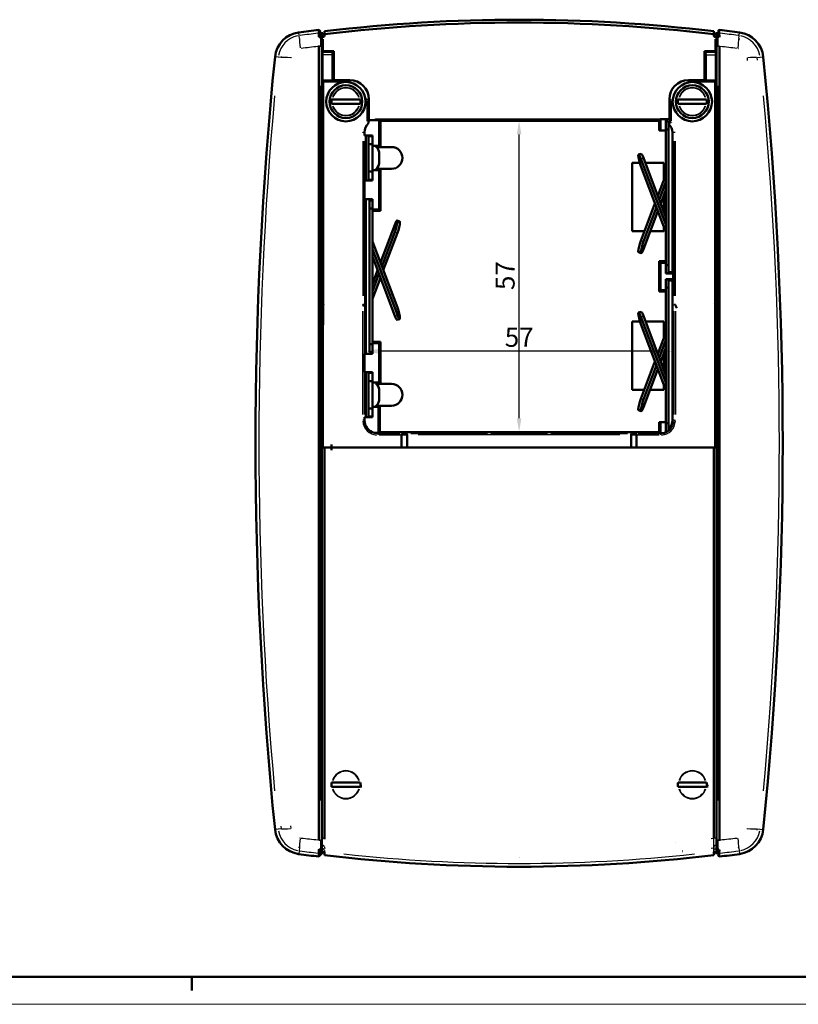
# Model space of a CAD drawing. Units: millimetres. Extents: x 0 to 594, y 0 to 420.
# Drawn here: x 143 to 285, y 0 to 180 of the extents above; entities that cross this region are included whole.
import ezdxf

# ---------------------------------------------------------------- set-up
doc = ezdxf.new("R2010")
doc.units = ezdxf.units.MM
doc.layers.get('0').update_dxf_attribs({"lineweight": 25})
for name, color, linetype, lineweight in [('Geometria schizzo(ISO)', 7, 'Continuous', 50), ('Quote(ISO)', 7, 'Continuous', 25), ('Spigoli tangenti visibili(ISO)', 251, 'Continuous', 30), ('Spigoli visibili(ISO)', 7, 'Continuous', 50)]:
    doc.layers.add(name, color=color, linetype=linetype, lineweight=lineweight)
doc.styles.add('DEFAULT-ISO~0', font='ARIAL.TTF')
doc.dimstyles.new('DEFAULT-ISO-Metodo 1b', dxfattribs={"dimtxt": 3.5, "dimasz": 2.5, "dimexe": 3.175, "dimexo": 0, "dimgap": 0.762, "dimtad": 1, "dimtoh": 1, "dimrnd": 1e-08, "dimtxsty": 'DEFAULT-ISO~0', "dimcen": 0.09, "dimdle": 10, "dimclrd": 2, "dimclre": 2, "dimclrt": 6, "dimazin": 2, "dimtfac": 0.714286, "dimtmove": 0, "dimatfit": 3, "dimfxl": 0, "dimtolj": 1, "dimlwd": 25, "dimlwe": 25, "dimarcsym": 0})

# ---------------------------------------------------------------- blocks, each defined once
blk = doc.blocks.new('Bordi A2')
at = {"layer": 'Geometria schizzo(ISO)'}
for p, q in [((589, 5), (5, 5)), ((174, 5), (174, 2.5))]:
    blk.add_line(p, q, dxfattribs=at)
at = {"layer": 'Geometria schizzo(ISO)', "color": 4, "lineweight": 18}
blk.add_line((594, 0), (0, 0), dxfattribs=at)
blk = doc.blocks.new('*D39')
at = {"layer": 'Defpoints', "color": 0, "linetype": 'Continuous'}
for p in [(233.91, 161.69), (233.91, 161.69), (233.91, 104.73)]:
    blk.add_point(p, dxfattribs=at)
at = {"layer": 'Quote(ISO)', "color": 2, "linetype": 'Continuous', "lineweight": 25}
blk.add_line((233.91, 107.23), (233.91, 159.19), dxfattribs=at)
at = {"layer": 'Quote(ISO)', "color": 2, "linetype": 'Continuous'}
for points in [[(233.49, 159.19), (234.33, 159.19), (233.91, 161.69)], [(233.49, 107.23), (234.33, 107.23), (233.91, 104.73)]]:
    blk.add_solid(points, dxfattribs=at)
at = {"layer": 'Quote(ISO)', "color": 6, "linetype": 'Continuous', "lineweight": 25, "insert": (229.59, 130.7), "char_height": 3.5, "attachment_point": 1, "rotation": 90, "style": 'DEFAULT-ISO~0'}
blk.add_mtext('\\A1;57', dxfattribs=at)
blk = doc.blocks.new('*D42')
at = {"layer": 'Defpoints', "color": 0, "linetype": 'Continuous'}
for p in [(205.62, 147.36), (261.96, 133.98), (205.62, 119.49)]:
    blk.add_point(p, dxfattribs=at)
at = {"layer": 'Quote(ISO)', "color": 2, "linetype": 'Continuous', "lineweight": 25}
for p, q in [((205.62, 147.36), (205.62, 116.32)), ((261.96, 133.98), (261.96, 116.32)), ((259.46, 119.49), (208.12, 119.49))]:
    blk.add_line(p, q, dxfattribs=at)
at = {"layer": 'Quote(ISO)', "color": 2, "linetype": 'Continuous'}
for points in [[(208.12, 119.91), (208.12, 119.08), (205.62, 119.49)], [(259.46, 119.91), (259.46, 119.08), (261.96, 119.49)]]:
    blk.add_solid(points, dxfattribs=at)
at = {"layer": 'Quote(ISO)', "color": 6, "linetype": 'Continuous', "lineweight": 25, "insert": (231.28, 123.82), "char_height": 3.5, "attachment_point": 1, "style": 'DEFAULT-ISO~0'}
blk.add_mtext('\\A1;57', dxfattribs=at)

msp = doc.modelspace()

# ---------------------------------------------------------------- linework, layer by layer
at = {"layer": 'Spigoli tangenti visibili(ISO)'}
for p, q in [((193.6393, 177.2814), (193.5662, 177.8225)), ((193.7144, 176.7253), (193.6452, 177.2375)), ((197.2854, 177.0538), (197.5387, 176.7671)), ((197.2874, 177.703), (197.5388, 177.4046)), ((197.5527, 177.996), (197.5527, 177.388)), ((197.5527, 177.388), (197.5527, 176.7511)), ((197.5527, 176.7511), (197.5527, 175.3177)), ((198.2635, 177.2968), (198.2635, 177.7727)), ((269.5644, 177.2969), (269.5644, 177.7727)), ((270.2747, 177.996), (270.2747, 177.388)), ((270.2747, 177.388), (270.2747, 176.7511)), ((270.2747, 176.7511), (270.2747, 175.3177)), ((270.54, 177.703), (270.2886, 177.4046)), ((270.542, 177.0538), (270.2887, 176.7671)), ((274.113, 176.7253), (274.1822, 177.2375)), ((274.1881, 177.2814), (274.2612, 177.8225)), ((197.2624, 175.3395), (197.5375, 175.3189)), ((197.7895, 175.1224), (197.8845, 175.1224)), ((197.7904, 175.9361), (197.8931, 175.9361)), ((197.7925, 176.5313), (197.9412, 176.5313)), ((197.7925, 176.0214), (197.8977, 176.0214)), ((270.0354, 176.5313), (269.8867, 176.5313)), ((269.9302, 176.0214), (270.0354, 176.0214)), ((269.9348, 175.9361), (270.0376, 175.9361)), ((269.9434, 175.1224), (270.0384, 175.1224)), ((270.565, 175.3395), (270.2899, 175.3189)), ((189.8085, 173.3198), (189.2653, 173.3747)), ((190.3675, 173.2634), (189.8526, 173.3154)), ((199.6715, 173.7193), (198.0075, 173.7193)), ((199.7098, 174.2174), (198.0171, 174.2174)), ((268.1181, 174.2174), (269.8108, 174.2174)), ((268.1564, 173.7193), (269.8204, 173.7193)), ((277.4599, 173.2634), (277.9749, 173.3154)), ((278.0189, 173.3198), (278.5621, 173.3747)), ((200.0034, 171.9075), (199.9048, 171.9075)), ((267.9231, 171.9075), (267.8245, 171.9075)), ((197.5527, 37.293), (197.5527, 168.0619)), ((198.0024, 168.7957), (197.8975, 168.7957)), ((198.0517, 169.0312), (198.0517, 169.0311)), ((202.8202, 169.0296), (202.9102, 169.1196)), ((264.9178, 169.1196), (265.0077, 169.0296)), ((269.7762, 169.0312), (269.7762, 169.0311)), ((269.9304, 168.7957), (269.847, 168.7957)), ((270.2747, 37.293), (270.2747, 168.0619)), ((206.4085, 165.6203), (206.3108, 165.5226)), ((261.5171, 165.5226), (261.4194, 165.6203)), ((208.0516, 161.907), (208.0516, 161.8102)), ((205.5777, 159.5136), (205.6154, 159.5136)), ((262.245, 159.5136), (261.9796, 159.5136)), ((256.2285, 154.7431), (256.6552, 154.8697)), ((260.754, 141.3716), (260.754, 142.6117)), ((211.1724, 141.2796), (211.5992, 141.153)), ((207.0736, 139.5049), (207.0736, 138.2648)), ((256.6552, 139.5968), (256.2285, 139.7234)), ((205.295, 127.8961), (205.295, 128.0782)), ((205.556, 128.0734), (205.5559, 127.9036)), ((262.2795, 127.8893), (262.2794, 128.0726)), ((262.5404, 128.0775), (262.5405, 127.8817)), ((205.306, 107.9583), (205.306, 126.8475)), ((205.5559, 126.8449), (205.5559, 107.9582)), ((211.5991, 126.1333), (211.1724, 126.0067)), ((262.2795, 107.9574), (262.2795, 126.8306)), ((262.5294, 126.8332), (262.5294, 107.9576)), ((256.2285, 125.8295), (256.6552, 125.9561)), ((260.754, 112.4579), (260.754, 113.698)), ((256.6552, 110.6832), (256.2285, 110.8098)), ((205.5548, 106.9089), (205.3254, 106.9089)), ((205.559, 106.9089), (205.6144, 106.9089)), ((262.2638, 106.9089), (261.9806, 106.9089)), ((262.2806, 106.9089), (262.51, 106.9089)), ((208.0516, 104.4205), (208.0516, 104.5525)), ((208.0516, 104.4121), (208.0516, 104.1826)), ((208.2646, 104.4132), (212.0975, 104.4132)), ((212.1958, 104.1632), (208.2698, 104.1632)), ((212.3604, 104.4141), (213.2604, 104.4298)), ((213.364, 104.1785), (212.464, 104.1628)), ((214.0906, 104.4307), (228.1338, 104.4307)), ((252.364, 104.1807), (215.464, 104.1807)), ((239.6941, 104.4307), (253.7373, 104.4307)), ((255.364, 104.1628), (254.464, 104.1785)), ((254.5675, 104.4298), (255.4675, 104.4141)), ((259.5653, 104.1632), (255.6324, 104.1632)), ((255.7308, 104.4132), (259.5705, 104.4132)), ((259.7838, 104.4163), (259.7838, 104.4716)), ((259.7838, 104.4121), (259.7838, 104.1826)), ((198.2635, 98.3328), (198.2635, 33.9593)), ((269.5644, 33.9593), (269.5644, 98.3328)), ((198.2758, 33.4475), (198.276, 33.4475)), ((269.5519, 33.4475), (269.5521, 33.4475)), ((189.8085, 32.0351), (189.2653, 31.9802)), ((190.3675, 32.0916), (189.8526, 32.0395)), ((277.4599, 32.0916), (277.9749, 32.0395)), ((278.0189, 32.0351), (278.5621, 31.9802)), ((197.258, 29.4745), (197.258, 29.4745)), ((197.2624, 30.0155), (197.5375, 30.036)), ((197.5527, 30.0372), (197.5527, 28.6038)), ((197.7842, 29.4189), (197.7837, 29.419)), ((198.2642, 30.3867), (198.2751, 30.3736)), ((269.5638, 30.3867), (269.5528, 30.3736)), ((269.5644, 28.804), (269.5644, 30.3875)), ((270.2747, 30.0372), (270.2747, 28.6038)), ((270.565, 30.0155), (270.2899, 30.036)), ((193.6393, 28.0736), (193.5662, 27.5324)), ((193.7144, 28.6297), (193.6452, 28.1174)), ((197.2854, 28.3011), (197.5387, 28.5879)), ((197.2874, 27.6519), (197.5388, 27.9504)), ((197.5527, 28.6038), (197.5527, 27.9669)), ((197.5527, 27.9669), (197.5527, 27.3589)), ((198.2635, 27.5861), (198.2635, 28.1319)), ((198.2642, 28.7921), (198.2761, 28.5769)), ((198.2642, 28.1496), (198.2762, 27.9225)), ((269.5637, 28.7921), (269.5518, 28.5769)), ((269.5637, 28.1496), (269.5518, 27.9225)), ((269.5644, 28.1622), (269.5644, 28.804)), ((269.5644, 27.5861), (269.5644, 28.1319)), ((270.2747, 28.6038), (270.2747, 27.9669)), ((270.2747, 27.9669), (270.2747, 27.3589)), ((270.54, 27.6519), (270.2886, 27.9504)), ((270.542, 28.3011), (270.2887, 28.5879)), ((274.113, 28.6297), (274.1822, 28.1174)), ((274.1881, 28.0736), (274.2612, 27.5324))]:
    msp.add_line(p, q, dxfattribs=at)
at = {"layer": 'Spigoli tangenti visibili(ISO)', "flags": 128}
for points in [[(193.7202, 176.6823), (193.868, 176.6994)], [(270.5561, 177.0732), (270.7041, 177.0577)], [(274.1072, 176.6823), (274.319, 176.6497)], [(273.973, 174.9031), (274.0799, 174.8874)], [(190.4107, 173.259), (190.4361, 173.4717)], [(192.1946, 173.1882), (192.2067, 173.2956)], [(275.6328, 173.1882), (275.6739, 172.6898)], [(277.4167, 173.259), (277.4569, 172.7603)], [(202.8152, 169.0246), (203.0451, 169.0168)], [(265.0246, 168.7891), (264.8111, 168.7818)], [(206.0447, 165.5308), (206.0381, 165.7444)], [(261.5225, 165.5172), (261.5298, 165.7471)], [(206.2997, 161.2617), (206.2431, 161.2032)], [(261.7889, 161.3831), (261.8463, 161.3195)], [(205.3147, 159.526), (205.3161, 159.6111)], [(262.2598, 159.5136), (262.2583, 159.5953)], [(198.2393, 128.0884), (198.2272, 128.1013)], [(190.4107, 32.0959), (190.3705, 32.5947)], [(192.1946, 32.1667), (192.1535, 32.6651)], [(275.6328, 32.1667), (275.6207, 32.0593)], [(277.4167, 32.0959), (277.3913, 31.8832)], [(193.8544, 30.4518), (193.7475, 30.4675)], [(198.2635, 28.804), (198.2638, 28.8337)], [(269.5521, 30.3412), (269.0524, 30.2893)], [(193.7202, 28.6726), (193.5084, 28.7052)], [(197.2713, 28.2817), (197.1233, 28.2972)], [(198.2635, 28.1622), (198.2636, 28.1745)], [(269.5512, 28.5671), (269.0515, 28.5166)], [(274.1072, 28.6726), (273.9594, 28.6555)]]:
    msp.add_lwpolyline(points, dxfattribs=at)
at = {"layer": 'Spigoli tangenti visibili(ISO)'}
for centre, radius, start, end in [((194.2346, 172.8728), 4.4183, 101.518318, 170.405112), ((233.9135, -120.935), 300.8933, 97.029162, 97.656426), ((233.914, -120.935), 300.8933, 82.343574, 82.970838), ((273.5928, 172.8728), 4.4183, 9.594888, 78.481682), ((233.9082, -120.8876), 299.605, 96.925121, 96.925208), ((233.914, -119.8225), 295.8555, 96.581828, 96.604781), ((233.914, -119.8225), 295.8555, 83.395219, 83.418172), ((202.214, 165.1775), 2.583, 17.017713, 162.982287), ((202.214, 165.1775), 2.4834, 17.342117, 162.657883), ((265.614, 165.1775), 2.583, 17.017713, 162.982287), ((265.614, 165.1775), 2.4834, 17.342117, 162.657883), ((889.1735, 102.6775), 702.8933, 174.8089403, 185.1910597), ((-421.346, 102.6775), 702.8933, 354.8089403, 5.1910597), ((202.214, 165.1775), 2.583, 197.017713, 342.982287), ((202.214, 165.1775), 2.4834, 197.342117, 342.657883), ((265.614, 165.1775), 2.583, 197.017713, 342.982287), ((265.614, 165.1775), 2.4834, 197.342117, 342.657883), ((208.0516, 106.9089), 2.7457, 184.500005, 265.500005), ((208.0516, 106.9089), 2.4957, 184.500005, 265.500005), ((259.7838, 106.9089), 2.4957, 274.500005, 355.500005), ((259.7838, 106.9089), 2.7457, 274.500005, 355.500005), ((202.214, 40.1775), 4.75, 145.989195, 146.005139), ((202.214, 40.1775), 2.583, 17.017713, 162.982287), ((202.214, 40.1775), 2.4834, 17.342117, 162.657883), ((265.614, 40.1775), 2.583, 17.017713, 162.982287), ((265.614, 40.1775), 2.4834, 17.342117, 162.657883), ((265.614, 40.1775), 4.75, 33.994885, 34.011252), ((202.214, 40.1775), 2.583, 197.017713, 342.982287), ((202.214, 40.1775), 2.4834, 197.342117, 342.657883), ((265.614, 40.1775), 2.583, 197.017713, 342.982287), ((265.614, 40.1775), 2.4834, 197.342117, 342.657883), ((202.214, 40.1775), 4.75, 213.994536, 214.004619), ((265.614, 40.1775), 4.75, 325.995048, 326.005447), ((194.2346, 32.4822), 4.4183, 189.594888, 258.481682), ((233.8962, 325.0311), 295.7081, 263.081456, 263.081472), ((234.1651, 323.1074), 293.7703, 276.918528, 276.918544), ((273.5928, 32.4822), 4.4183, 281.518318, 350.405112), ((231.7229, 344.0716), 317.5689, 277.024588, 277.02459), ((233.9135, 326.29), 300.8933, 262.343574, 262.970838), ((233.9026, 326.1961), 299.5583, 263.074792, 263.074879), ((233.914, 325.1775), 299.3963, 263.847486, 276.152514), ((233.914, 326.29), 300.8933, 277.029162, 277.656426)]:
    msp.add_arc(centre, radius, start, end, dxfattribs=at)
for centre, major_axis, ratio, start_param, end_param in [((193.9774, 174.7778), (-0.2362, 1.9961), 0.05355154, 0.35797805, 1.44145028), ((197.7837, 177.581), (0.3015, 0), 0.99613815, 3.88338043, 4.66877859), ((197.7837, 176.9353), (0.3015, 0), 0.95013655, 3.88333637, 4.66875463), ((270.0437, 177.581), (-0.3015, 0), 0.99613815, 1.61440672, 2.39980488), ((270.0437, 176.9353), (-0.3015, 0), 0.95013655, 1.61442714, 2.3998227), ((273.85, 174.7778), (0.2362, 1.9961), 0.05355153, 4.8417404, 5.92521048), ((231.5037, -92.7929), (292.3291, -3.3654), 0.92313327, 1.69945801, 1.70998084), ((197.7837, 175.3299), (0.3015, 0), 0.06282193, 3.88335953, 4.66875585), ((231.4868, -91.1314), (-291.0259, 5.7773), 0.9233399, 4.8467639, 4.84676548), ((270.0437, 175.3299), (-0.3015, 0), 0.06282193, 1.61442946, 2.39982577), ((236.3239, -92.792), (292.3279, 3.3656), 0.92313403, 1.43161115, 1.44213403), ((192.3227, 173.0659), (-2.003, 0.1679), 0.05544862, 4.84122234, 5.92497884), ((192.3232, 173.066), (0.7621, -0.0639), 0.05535151, 1.7524433, 1.75246061), ((275.5047, 173.0659), (2.003, 0.1679), 0.05544855, 0.35820672, 1.44196307), ((233.9173, 185.7064), (-647.3618, 0), 0.02616294, 1.51572648, 1.52234718), ((233.9173, 185.9445), (647.1121, 0), 0.02617695, 4.65730501, 4.66393904), ((202.8152, 168.7747), (0.0003, 0.25), 0.04804637, 0.10056778, 1.43900399), ((265.0127, 168.7747), (-0.0003, 0.25), 0.04804637, 4.84418132, 6.18261752), ((233.9106, 185.9445), (647.1121, 0), 0.02617695, 4.76083892, 4.76747295), ((233.9106, 185.7064), (-647.3618, 0), 0.02616294, 1.61924547, 1.62586618), ((236.114, 102.6776), (0, 1150.2179), 0.02618133, 1.51630538, 1.51956172), ((206.0555, 165.5172), (0.25, -0.0004), 0.0546259, 0.10559776, 1.5344138), ((236.3631, 102.6776), (0, -1149.968), 0.02617695, 4.65790239, 4.66123734), ((231.4649, 102.6776), (0, 1149.968), 0.02617695, 4.76354681, 4.76687589), ((261.7724, 165.5172), (-0.25, -0.0004), 0.0546259, 4.7487715, 6.17758754), ((231.7139, 102.6776), (0, -1150.2179), 0.02618132, 1.62203763, 1.62528763), ((205.3257, 159.5136), (0.25, -0.0002), 0.04942598, 0.09734501, 1.53501154), ((262.5097, 159.5136), (-0.25, -0.0002), 0.04942598, 4.74816278, 6.18583971), ((225.3628, 102.6794), (-0.0001, 1149.9458), 0.01745533, 1.52270986, 1.5473309), ((225.617, 102.6775), (0.0001, -1149.7495), 0.01745241, 4.66430309, 4.68892298), ((242.2184, 102.6775), (-0.0001, 1149.7494), 0.01745241, 4.73585499, 4.76047487), ((242.4726, 102.6794), (0.0001, -1149.9457), 0.01745533, 1.59426175, 1.61888279), ((205.306, 128.0828), (0.25, -0.0001), 0.02209307, 0.09732858, 1.53500696), ((262.5294, 128.0828), (-0.25, -0.0001), 0.02209306, 4.74816736, 6.18585615), ((268.8633, 128.7798), (0.3882, -0.9241), 0.99826952, 0.43354905, 0.81655923), ((192.3227, 32.289), (-2.003, -0.1679), 0.05544855, 0.35820672, 1.44196307), ((275.5047, 32.289), (2.003, -0.1679), 0.05544862, 4.84122234, 5.92497884), ((193.9774, 30.5771), (-0.2362, -1.9961), 0.05355153, 4.8417404, 5.92521048), ((231.5035, 298.147), (-292.328, -3.3656), 0.92313401, 1.43161117, 1.44213405), ((197.7837, 30.025), (0.3015, 0), 0.06282193, 1.61442925, 2.39982184), ((197.964, 30.3865), (0.3, 0), 0.06282193, 0.16040723, 2.10521149), ((197.964, 28.7891), (0.3, 0), 0.95013655, 0.16041274, 2.1051896), ((269.864, 30.3865), (-0.3, 0), 0.06282193, 4.17797381, 6.12277808), ((269.864, 28.7891), (-0.3, 0), 0.95013655, 4.17797407, 6.12278062), ((270.0437, 30.025), (-0.3015, 0), 0.06282193, 3.88336347, 4.66875606), ((236.3237, 298.1478), (-292.3291, 3.3654), 0.92313329, 1.69945803, 1.70998086), ((273.85, 30.5771), (0.2362, -1.9961), 0.05355154, 0.35797805, 1.44145028), ((197.7837, 28.4197), (0.3015, 0), 0.95013655, 1.6144227, 2.39981217), ((197.7837, 27.7739), (0.3015, 0), 0.99613935, 1.61442956, 2.39982772), ((197.964, 28.1465), (0.3, 0), 0.99613958, 0.16040469, 2.10521136), ((269.864, 28.1465), (-0.3, 0), 0.99613958, 4.17898829, 6.12284379), ((270.0437, 28.4197), (-0.3015, 0), 0.95013655, 3.88335049, 4.66875538), ((270.0437, 27.7739), (-0.3015, 0), 0.99613935, 3.88335759, 4.66875575)]:
    msp.add_ellipse(centre, major_axis=major_axis, ratio=ratio, start_param=start_param, end_param=end_param, dxfattribs=at)
at = {"layer": 'Spigoli visibili(ISO)'}
for p, q in [((197.2714, 177.0732), (197.2734, 177.7191)), ((197.2733, 178.3303), (197.2734, 177.7193)), ((197.5527, 177.996), (197.2733, 178.3303)), ((197.7837, 177.2807), (197.7837, 177.8879)), ((197.7842, 177.5738), (197.7837, 177.5742)), ((197.7837, 176.6488), (197.7837, 177.2807)), ((197.7837, 175.311), (197.7837, 176.6488)), ((197.7842, 177.045), (197.7842, 177.5738)), ((197.7842, 177.045), (197.7842, 176.6045)), ((197.7842, 176.6045), (197.964, 176.6045)), ((197.964, 176.6045), (197.9495, 176.5313)), ((197.964, 176.6045), (197.964, 174.4224)), ((198.2635, 177.7991), (198.2768, 178.0533)), ((198.2635, 177.2704), (198.2768, 177.5246)), ((198.2768, 177.5246), (198.2768, 178.0533)), ((269.5511, 178.0533), (269.5511, 177.5246)), ((269.5644, 177.7991), (269.5511, 178.0533)), ((269.5644, 177.2704), (269.5511, 177.5246)), ((269.864, 174.4224), (269.864, 176.6045)), ((270.0437, 176.6045), (269.864, 176.6045)), ((269.864, 176.6045), (269.8785, 176.5313)), ((270.0437, 177.8879), (270.0437, 177.2807)), ((270.0437, 177.2807), (270.0437, 176.6488)), ((270.0437, 177.2807), (270.0437, 177.2807)), ((270.0437, 176.6488), (270.0437, 175.311)), ((270.5541, 178.3303), (270.2747, 177.996)), ((270.5541, 178.3303), (270.554, 177.7193)), ((270.554, 177.7191), (270.5561, 177.0732)), ((197.2466, 175.2854), (197.2466, 30.0695)), ((197.7837, 30.044), (197.7837, 175.311)), ((197.7842, 176.5313), (197.7842, 176.5317)), ((197.7842, 175.7277), (197.7842, 175.3879)), ((197.7842, 175.3879), (197.7842, 175.3878)), ((197.7842, 175.3878), (197.7842, 175.3879)), ((197.7842, 175.1224), (197.7842, 175.3878)), ((197.7842, 175.3878), (197.89, 175.3878)), ((197.7842, 175.1223), (197.7842, 175.1224)), ((197.7842, 101.9113), (197.7842, 175.1223)), ((197.8897, 175.1224), (197.89, 175.3878)), ((269.9379, 175.3878), (269.9382, 175.1224)), ((269.9379, 175.3878), (270.0437, 175.3878)), ((270.0437, 176.5317), (270.0437, 176.5313)), ((270.0437, 175.8984), (270.0437, 175.8983)), ((270.0437, 175.311), (270.0437, 30.044)), ((270.5809, 175.2854), (270.5809, 30.0695)), ((197.9151, 173.7193), (197.9151, 169.0512)), ((197.9372, 174.2882), (197.923, 174.2174)), ((197.9372, 174.2882), (197.964, 174.4224)), ((197.9372, 174.2882), (199.8747, 174.2882)), ((197.964, 174.4224), (200.0089, 174.4224)), ((199.764, 173.7193), (199.764, 169.0512)), ((199.8747, 174.2882), (199.8039, 174.2174)), ((199.8747, 174.2882), (199.8993, 172.6932)), ((200.0089, 173.2647), (199.8907, 173.2531)), ((200.0089, 174.4224), (200.0089, 169.8325)), ((267.819, 169.8325), (267.819, 174.4224)), ((269.864, 174.4224), (267.819, 174.4224)), ((267.9372, 173.2531), (267.819, 173.2647)), ((267.9532, 174.2882), (267.9286, 172.6932)), ((269.8907, 174.2882), (267.9532, 174.2882)), ((268.024, 174.2174), (267.9532, 174.2882)), ((268.064, 169.0512), (268.064, 173.7193)), ((269.864, 174.4224), (269.8907, 174.2882)), ((269.8907, 174.2882), (269.9049, 174.2174)), ((269.9128, 169.0512), (269.9128, 173.7193)), ((199.8993, 170.8195), (199.8993, 172.6932)), ((267.9286, 172.6932), (267.9286, 170.8195)), ((199.8996, 170.8152), (199.8996, 169.9419)), ((200.0089, 170.6775), (199.8996, 170.6775)), ((200.0089, 169.8325), (199.8996, 169.9419)), ((200.0089, 169.1246), (200.0089, 169.8325)), ((267.9283, 170.6775), (267.819, 170.6775)), ((267.819, 169.8325), (267.9283, 169.9419)), ((267.819, 169.1246), (267.819, 169.8325)), ((267.9283, 170.8152), (267.9283, 169.9419)), ((197.9151, 169.0512), (197.9018, 169.0312)), ((199.764, 169.0512), (197.9151, 169.0512)), ((200.0089, 169.1246), (199.764, 169.0512)), ((202.9152, 169.1246), (200.0089, 169.1246)), ((267.819, 169.1246), (264.9128, 169.1246)), ((268.064, 169.0512), (267.819, 169.1246)), ((269.9128, 169.0512), (268.064, 169.0512)), ((269.9262, 169.0312), (269.9128, 169.0512)), ((199.5949, 165.5775), (199.6621, 165.5775)), ((199.6621, 164.7775), (199.5949, 164.7775)), ((199.6621, 165.5775), (199.763, 165.5775)), ((199.763, 164.7775), (199.6621, 164.7775)), ((199.763, 165.5775), (204.6649, 165.5775)), ((204.6649, 164.7775), (199.763, 164.7775)), ((204.6649, 165.5775), (204.7658, 165.5775)), ((204.7658, 164.7775), (204.6649, 164.7775)), ((204.7658, 165.5775), (204.833, 165.5775)), ((204.833, 164.7775), (204.7658, 164.7775)), ((206.414, 161.7139), (206.414, 165.6258)), ((261.414, 161.9625), (261.414, 165.6258)), ((262.9949, 165.5775), (263.0621, 165.5775)), ((263.0621, 164.7775), (262.9949, 164.7775)), ((263.0621, 165.5775), (263.163, 165.5775)), ((263.163, 164.7775), (263.0621, 164.7775)), ((263.163, 165.5775), (268.0649, 165.5775)), ((268.0649, 164.7775), (263.163, 164.7775)), ((268.0649, 165.5775), (268.1658, 165.5775)), ((268.1658, 164.7775), (268.0649, 164.7775)), ((268.1658, 165.5775), (268.233, 165.5775)), ((268.233, 164.7775), (268.1658, 164.7775)), ((206.3608, 161.2647), (206.3608, 161.6965)), ((207.0101, 161.8048), (208.2708, 161.8048)), ((259.7444, 161.9124), (208.0516, 161.9124)), ((208.2708, 161.8048), (208.4138, 161.8048)), ((208.2708, 161.8048), (208.2708, 157.0998)), ((208.4138, 161.8048), (208.5239, 161.6947)), ((208.5239, 161.6947), (208.5239, 156.8798)), ((208.5239, 161.6947), (259.5268, 161.6947)), ((259.7444, 161.9124), (259.5268, 161.6947)), ((259.5268, 161.6947), (259.5268, 159.9098)), ((259.7799, 161.9625), (259.7444, 161.9625)), ((259.7444, 161.9625), (259.7444, 161.9124)), ((259.7799, 161.9625), (259.7799, 159.9098)), ((261.4671, 161.9625), (259.7799, 161.9625)), ((260.7799, 159.9098), (260.7799, 161.7347)), ((261.0254, 161.5666), (260.7799, 161.5666)), ((261.2799, 160.0666), (261.2799, 161.3932)), ((261.4671, 161.2717), (261.4671, 161.9625)), ((205.6174, 159.5136), (205.6174, 158.9998)), ((207.0477, 158.9998), (205.6174, 158.9998)), ((205.8705, 150.7598), (205.8705, 158.9998)), ((207.0477, 158.8798), (206.3277, 158.8798)), ((206.3277, 158.8798), (206.3277, 157.3798)), ((207.0477, 157.0998), (207.0477, 158.9998)), ((259.7799, 159.9098), (259.5268, 159.9098)), ((259.7799, 159.9098), (260.7799, 159.9098)), ((260.7799, 160.0666), (261.2799, 160.0666)), ((260.7799, 159.9098), (260.7799, 135.7185)), ((261.2799, 135.2666), (261.2799, 160.0666)), ((261.9649, 159.5136), (261.9649, 133.9848)), ((206.3277, 157.3798), (206.3277, 152.3798)), ((206.3277, 157.3798), (207.0477, 157.3798)), ((207.0477, 157.0998), (207.0477, 157.0883)), ((208.2708, 157.0998), (207.0477, 157.0998)), ((207.0477, 152.6713), (207.0477, 157.0883)), ((207.7887, 156.8798), (208.4908, 156.8798)), ((208.2708, 157.0998), (208.4908, 156.8798)), ((208.4908, 156.8798), (208.5239, 156.8798)), ((210.5705, 156.8798), (208.5239, 156.8798)), ((208.3277, 155.5139), (208.3277, 154.2457)), ((256.2523, 155.6213), (255.7781, 155.4806)), ((254.5838, 141.4598), (254.5838, 153.9598)), ((254.5838, 153.9598), (256.0026, 153.9598)), ((260.754, 141.3027), (256.2047, 153.3583)), ((256.2048, 154.7361), (260.754, 142.6806)), ((256.6789, 154.8768), (260.7799, 144.0093)), ((257.025, 153.9598), (260.3838, 153.9598)), ((260.3838, 153.9598), (260.3838, 150.8049)), ((207.0477, 152.3798), (206.3277, 152.3798)), ((206.3277, 152.3798), (206.3277, 150.8798)), ((207.0477, 152.6598), (207.0477, 152.6713)), ((207.0477, 152.6598), (208.2708, 152.6598)), ((207.0477, 150.7598), (207.0477, 152.6598)), ((208.4908, 152.8798), (207.7887, 152.8798)), ((208.2708, 152.6598), (208.4908, 152.8798)), ((208.2708, 152.6598), (208.2708, 145.4598)), ((208.5239, 152.8798), (208.4908, 152.8798)), ((208.5239, 152.8798), (210.5705, 152.8798)), ((208.5239, 152.8798), (208.5239, 145.2067)), ((260.754, 151.7861), (259.2996, 147.9319)), ((205.6174, 150.7598), (207.0477, 150.7598)), ((205.6174, 150.7598), (205.6174, 147.3598)), ((206.3277, 150.8798), (207.0477, 150.8798)), ((260.7799, 150.4574), (259.5632, 147.2333)), ((259.8232, 146.5444), (260.7799, 149.0795)), ((260.3838, 148.0298), (260.3838, 145.059)), ((207.0477, 147.3598), (205.6174, 147.3598)), ((205.8706, 119.0598), (205.8705, 147.3598)), ((207.0477, 147.1098), (206.5477, 147.1098)), ((206.5477, 147.1098), (206.5477, 145.6098)), ((207.0477, 145.4598), (207.0477, 147.3598)), ((258.776, 146.5444), (256.2047, 139.7305)), ((206.5477, 145.6098), (207.0477, 145.6098)), ((206.5477, 145.6098), (206.5477, 120.8098)), ((208.2708, 145.4598), (207.0477, 145.4598)), ((207.0477, 145.4598), (207.0477, 145.4511)), ((207.0477, 120.9685), (207.0477, 145.4511)), ((208.5239, 145.2067), (207.0477, 145.2067)), ((208.2708, 145.4598), (208.5239, 145.2067)), ((259.0396, 145.8458), (256.6789, 139.5898)), ((256.6789, 138.212), (259.2996, 145.1568)), ((211.1487, 142.6644), (208.528, 135.7196)), ((211.5753, 143.4089), (212.0495, 143.2682)), ((211.6246, 143.2322), (212.0988, 143.0915)), ((208.788, 135.0307), (211.1487, 141.2867)), ((209.0516, 134.3321), (211.6229, 141.146)), ((256.8573, 141.4598), (254.5838, 141.4598)), ((260.3838, 141.4598), (257.9045, 141.4598)), ((260.3838, 142.2839), (260.3838, 141.4598)), ((207.0736, 139.5738), (211.6229, 127.5181)), ((211.6228, 126.1404), (207.0736, 138.1959)), ((256.203, 137.6443), (255.7288, 137.785)), ((256.2523, 137.4675), (255.7781, 137.6082)), ((211.1487, 125.9997), (207.0477, 136.8672)), ((260.7799, 135.9629), (259.5268, 135.9629)), ((259.7799, 135.7098), (259.5268, 135.9629)), ((259.5268, 135.9629), (259.5268, 130.4567)), ((260.7799, 135.7098), (259.7799, 135.7098)), ((259.7799, 135.7098), (259.7799, 130.7098)), ((260.7799, 135.7098), (260.7799, 135.7185)), ((260.7799, 133.7317), (260.7799, 135.7098)), ((261.2799, 135.2666), (260.7799, 135.2666)), ((261.2799, 133.7666), (261.2799, 135.2666)), ((208.0044, 134.3321), (207.0477, 131.7969)), ((207.0477, 130.4191), (208.2644, 133.6431)), ((260.7799, 133.7666), (261.2799, 133.7666)), ((262.218, 133.7317), (260.7799, 133.7317)), ((261.9649, 133.9848), (261.2799, 133.9848)), ((262.218, 133.7317), (261.9649, 133.9848)), ((262.218, 132.6879), (262.218, 133.7317)), ((207.0736, 129.0903), (208.528, 132.9445)), ((260.7799, 130.7098), (260.7799, 132.6879)), ((260.7799, 132.6879), (262.218, 132.6879)), ((261.2799, 132.653), (260.7799, 132.653)), ((261.2799, 131.153), (261.2799, 132.653)), ((261.2799, 132.4348), (261.9649, 132.4348)), ((261.9649, 132.4348), (262.218, 132.6879)), ((261.9649, 132.4348), (261.9649, 106.9089)), ((259.7799, 130.7098), (259.5268, 130.4567)), ((259.5268, 130.4567), (260.7799, 130.4567)), ((259.7799, 130.7098), (260.7799, 130.7098)), ((260.7799, 131.153), (261.2799, 131.153)), ((260.7799, 130.7098), (260.7799, 130.7011)), ((260.7799, 130.7011), (260.7799, 106.5098)), ((261.2799, 106.353), (261.2799, 131.153)), ((256.2523, 126.7076), (255.7781, 126.567)), ((211.5753, 125.2552), (212.0495, 125.3959)), ((254.5838, 112.4598), (254.5838, 124.9598)), ((254.5838, 124.9598), (256.0289, 124.9598)), ((260.754, 112.389), (256.2047, 124.4447)), ((256.2048, 125.8225), (260.754, 113.7669)), ((256.679, 125.9632), (260.7799, 115.0957)), ((257.0576, 124.9598), (260.3838, 124.9598)), ((260.3838, 124.9598), (260.3838, 121.8913)), ((260.754, 122.8725), (259.2996, 119.0183)), ((207.0477, 120.8098), (206.5477, 120.8098)), ((206.5477, 120.8098), (206.5477, 119.3098)), ((207.0477, 121.2129), (208.5239, 121.2129)), ((207.0477, 120.9598), (207.0477, 120.9685)), ((207.0477, 120.9598), (208.2708, 120.9598)), ((207.0477, 119.0598), (207.0477, 120.9598)), ((208.2708, 120.9598), (208.5239, 121.2129)), ((208.2708, 120.9598), (208.2708, 113.7598)), ((208.5239, 121.2129), (208.5239, 113.5398)), ((260.7799, 121.5438), (259.5633, 118.3197)), ((205.6175, 119.0598), (207.0477, 119.0598)), ((205.6175, 119.0598), (205.6175, 115.6598)), ((206.5477, 119.3098), (207.0477, 119.3098)), ((259.8232, 117.6308), (260.7799, 120.1659)), ((260.3838, 119.1162), (260.3838, 116.1453)), ((258.776, 117.6308), (256.2047, 110.8169)), ((207.0477, 115.6598), (205.6175, 115.6598)), ((205.8706, 107.4198), (205.8706, 115.6598)), ((207.0477, 115.5398), (206.3277, 115.5398)), ((206.3277, 115.5398), (206.3277, 114.0398)), ((207.0477, 113.7598), (207.0477, 115.6598)), ((259.0396, 116.9322), (256.6789, 110.6762)), ((256.679, 109.2984), (259.2996, 116.2432)), ((206.3277, 114.0398), (206.3277, 109.0398)), ((206.3277, 114.0398), (207.0477, 114.0398)), ((207.0477, 113.7598), (207.0477, 113.7483)), ((208.2708, 113.7598), (207.0477, 113.7598)), ((207.0477, 109.3313), (207.0477, 113.7483)), ((207.7887, 113.5398), (208.4908, 113.5398)), ((208.2708, 113.7598), (208.4908, 113.5398)), ((208.4908, 113.5398), (208.5239, 113.5398)), ((210.5706, 113.5398), (208.5239, 113.5398)), ((208.3277, 112.1739), (208.3277, 110.9057)), ((256.8247, 112.4598), (254.5838, 112.4598)), ((260.3838, 112.4598), (257.8719, 112.4598)), ((260.3838, 113.3702), (260.3838, 112.4598)), ((207.0477, 109.0398), (206.3277, 109.0398)), ((206.3277, 109.0398), (206.3277, 107.5398)), ((207.0477, 109.3198), (207.0477, 109.3313)), ((208.1593, 109.3198), (207.0477, 109.3198)), ((207.0477, 109.3198), (207.0477, 107.4198)), ((207.7887, 109.5398), (208.3793, 109.5398)), ((208.1593, 109.3198), (208.3793, 109.5398)), ((208.1593, 104.5598), (208.1593, 109.3198)), ((208.3793, 109.5398), (208.4124, 109.5398)), ((208.4124, 104.7278), (208.4124, 109.5398)), ((208.4124, 109.5398), (210.5706, 109.5398)), ((256.203, 108.7307), (255.7288, 108.8713)), ((256.2523, 108.5539), (255.7782, 108.6946)), ((207.0477, 107.4198), (205.6175, 107.4198)), ((205.6175, 106.9089), (205.6175, 107.4198)), ((206.3277, 107.5398), (207.0477, 107.5398)), ((259.7799, 106.5098), (259.5268, 106.5098)), ((259.5268, 106.5098), (259.5268, 104.7278)), ((260.7799, 106.5098), (259.7799, 106.5098)), ((259.7799, 106.5098), (259.7799, 104.4747)), ((260.7799, 104.6879), (260.7799, 106.5098)), ((261.2799, 106.353), (260.7799, 106.353)), ((261.2799, 105.0293), (261.2799, 106.353)), ((207.4136, 104.5598), (208.1593, 104.5598)), ((208.1593, 104.5598), (208.2444, 104.5598)), ((208.2444, 104.5598), (208.4124, 104.7278)), ((259.5268, 104.7278), (208.4124, 104.7278)), ((228.914, 104.5049), (228.914, 104.4307)), ((238.914, 104.5049), (228.914, 104.5049)), ((238.914, 104.4307), (238.914, 104.5049)), ((259.5268, 104.7278), (259.7799, 104.4747)), ((260.7799, 104.853), (261.0206, 104.853)), ((212.414, 104.1632), (212.414, 104.162)), ((212.414, 104.162), (212.414, 101.9113)), ((213.414, 104.1794), (213.414, 101.9113)), ((228.914, 104.3878), (228.914, 104.4307)), ((228.914, 104.3878), (238.914, 104.3878)), ((238.914, 104.4307), (238.914, 104.3878)), ((254.414, 101.9113), (254.414, 104.1794)), ((255.414, 104.162), (255.414, 104.1632)), ((255.414, 101.9113), (255.414, 104.162)), ((259.7799, 104.4747), (259.7838, 104.4747)), ((197.7842, 30.4016), (197.7842, 101.9113)), ((197.7844, 101.9113), (198.2635, 101.9113)), ((198.2757, 101.9113), (198.2635, 101.9113)), ((199.5465, 101.9113), (198.2757, 101.9113)), ((198.2757, 30.3728), (198.2757, 101.9113)), ((268.2814, 101.9113), (199.5465, 101.9113)), ((269.5522, 101.9113), (268.2814, 101.9113)), ((269.5644, 101.9113), (269.5522, 101.9113)), ((269.5522, 30.3728), (269.5522, 101.9113)), ((269.5644, 101.9113), (270.0435, 101.9113)), ((199.5949, 40.5775), (199.6621, 40.5775)), ((199.6621, 39.7775), (199.5949, 39.7775)), ((199.6621, 40.5775), (199.763, 40.5775)), ((199.763, 39.7775), (199.6621, 39.7775)), ((199.763, 40.5775), (204.6649, 40.5775)), ((204.6649, 39.7775), (199.763, 39.7775)), ((204.6649, 40.5775), (204.7658, 40.5775)), ((204.7658, 39.7775), (204.6649, 39.7775)), ((204.7658, 40.5775), (204.833, 40.5775)), ((204.833, 39.7775), (204.7658, 39.7775)), ((262.9949, 40.5775), (263.0621, 40.5775)), ((263.0621, 39.7775), (262.9949, 39.7775)), ((263.0621, 40.5775), (263.163, 40.5775)), ((263.163, 39.7775), (263.0621, 39.7775)), ((263.163, 40.5775), (268.0649, 40.5775)), ((268.0649, 39.7775), (263.163, 39.7775)), ((268.0649, 40.5775), (268.1658, 40.5775)), ((268.1658, 39.7775), (268.0649, 39.7775)), ((268.1658, 40.5775), (268.233, 40.5775)), ((268.233, 39.7775), (268.1658, 39.7775)), ((198.2757, 34.6775), (198.2761, 34.6775)), ((269.5518, 34.6775), (269.5522, 34.6775)), ((197.7837, 30.044), (197.7837, 28.7061)), ((197.7844, 30.2328), (197.7839, 30.2328)), ((197.7842, 29.0173), (197.7842, 30.4016)), ((197.7842, 28.3858), (197.7842, 29.0173)), ((198.2757, 30.3728), (198.2758, 30.3412)), ((269.5521, 30.3412), (269.5522, 30.3728)), ((270.0437, 28.7061), (270.0437, 30.044)), ((197.2734, 27.6358), (197.2714, 28.2817)), ((197.2734, 27.6356), (197.2733, 27.0246)), ((197.5527, 27.3589), (197.2733, 27.0246)), ((197.7837, 28.7061), (197.7837, 28.0742)), ((197.7837, 27.467), (197.7837, 28.0742)), ((197.7837, 27.7808), (197.7842, 27.7812)), ((197.7842, 27.7812), (197.7842, 28.3858)), ((198.2635, 27.5558), (198.2768, 27.3017)), ((198.2768, 27.3017), (198.2768, 27.9098)), ((269.5511, 27.9098), (269.5511, 27.3017)), ((269.5644, 27.5558), (269.5511, 27.3017)), ((270.0437, 28.7061), (270.0437, 28.0742)), ((270.0437, 28.0742), (270.0437, 27.467)), ((270.2747, 27.3589), (270.5541, 27.0246)), ((270.5561, 28.2817), (270.554, 27.6358)), ((270.554, 27.6356), (270.5541, 27.0246)), ((233.914, 26.7997), (233.914, 26.7997)), ((234.055, 26.7997), (234.055, 26.7997))]:
    msp.add_line(p, q, dxfattribs=at)
at = {"layer": 'Spigoli visibili(ISO)', "flags": 128}
for points in [[(197.5527, 177.996), (197.56, 177.9877)], [(198.2635, 177.7991), (198.2614, 177.7758)], [(269.964, 177.531), (269.9416, 177.524)], [(270.0437, 177.8879), (270.0547, 177.8881)], [(270.5561, 177.0698), (270.5559, 177.0368)], [(197.2472, 175.3406), (197.2493, 175.4376)], [(197.7842, 175.7277), (197.7842, 175.7364)], [(197.7852, 175.9361), (197.7852, 175.9398)], [(197.7868, 176.0214), (197.7869, 176.0534)], [(270.0413, 176.0214), (270.0413, 176.0179)], [(270.0436, 176.5313), (270.0433, 176.521)], [(198.0474, 168.7955), (198.0475, 168.811)], [(269.7762, 169.0311), (269.7765, 169.0302)], [(199.464, 165.1775), (199.5107, 165.6825)], [(262.864, 165.1775), (262.9107, 165.6823)], [(206.2995, 161.2619), (206.2984, 161.2629)], [(206.2995, 161.2619), (206.2995, 161.2619)], [(261.5282, 161.2692), (261.5282, 161.2692)], [(261.5284, 161.2694), (261.5295, 161.2704)], [(205.306, 127.8969), (205.3053, 127.8969)], [(262.5294, 127.882), (262.5137, 127.882)], [(262.5404, 127.8708), (262.5401, 127.8714)], [(262.5404, 127.8708), (262.7651, 127.4128)], [(199.5465, 101.9113), (199.5549, 101.4097)], [(199.5994, 101.9113), (199.5951, 102.4205)], [(204.964, 40.1776), (204.9164, 39.6693)], [(268.364, 40.1775), (268.3163, 39.669)], [(198.2758, 30.3412), (198.2758, 30.2418)], [(270.5802, 30.0143), (270.5782, 29.9174)], [(197.2714, 28.2851), (197.2716, 28.3181)], [(197.7837, 27.467), (197.7727, 27.4668)], [(197.864, 27.824), (197.8863, 27.8309)], [(198.2767, 28.565), (198.2767, 28.5232)], [(269.5511, 27.9098), (269.5511, 27.9224)], [(269.5512, 28.5665), (269.5512, 28.6001)], [(269.5644, 27.5558), (269.5665, 27.5791)], [(270.2747, 27.3589), (270.2674, 27.3672)]]:
    msp.add_lwpolyline(points, dxfattribs=at)
at = {"layer": 'Spigoli visibili(ISO)'}
for centre, radius in [((202.214, 165.1775), 3.6), ((202.214, 165.1775), 3), ((265.614, 165.1775), 3.6), ((265.614, 165.1775), 3)]:
    msp.add_circle(centre, radius, dxfattribs=at)
for centre, radius, start, end in [((233.914, -119.8225), 300, 83.177697, 96.822303), ((233.914, -119.8225), 299.4751, 83.165682, 96.834318), ((194.2346, 172.8728), 5.025, 97.691274, 174.232156), ((233.9135, -120.935), 301.5, 96.980188, 97.691274), ((233.9146, -120.9401), 300.2552, 96.911275, 96.911323), ((233.914, -120.935), 301.5, 82.308726, 83.019812), ((273.5928, 172.8728), 5.025, 5.767844, 82.308726), ((889.1735, 102.6775), 703.5, 174.2321559, 185.7678441), ((233.914, -119.8225), 296.107, 96.574938, 96.656813), ((233.914, -119.8225), 296.2558, 83.101104, 83.320671), ((-421.346, 102.6775), 703.5, 354.2321559, 5.7678441), ((202.214, 165.1775), 2.6494, 171.316378, 188.683622), ((202.214, 165.1775), 2.6494, 351.316378, 8.683622), ((265.614, 165.1775), 2.6494, 171.316378, 188.683622), ((265.614, 165.1775), 2.6494, 351.316378, 8.683622), ((208.0516, 159.5136), 2.4342, 133.997155, 180.000005), ((207.0101, 159.8048), 2, 90.000005, 108.945017), ((208.0516, 159.5136), 2.3988, 90.000005, 107.22369), ((259.7838, 159.5136), 2.4342, 46.247805, 65.844773), ((259.7838, 159.5136), 2.1811, 0.000005, 46.690562), ((259.7838, 159.5136), 2.4342, 46.239474, 46.247288), ((206.3277, 155.5139), 2, 0.000005, 46.633162), ((210.5705, 154.8798), 2, 270.000005, 90.000005), ((206.3277, 154.2457), 2, 313.366849, 0.000005), ((206.3277, 112.1739), 2, 0.000005, 46.633162), ((210.5706, 111.5398), 2, 270.000005, 90.000005), ((206.3277, 110.9057), 2, 313.366849, 0.000005), ((208.0516, 106.9089), 2.4342, 180.000005, 254.805232), ((259.7838, 106.9089), 2.1811, 313.309449, 0.000005), ((259.7838, 106.9089), 2.4342, 270.000005, 294.155238), ((202.214, 40.1775), 2.6494, 171.316378, 188.683622), ((202.214, 40.1775), 2.6494, 351.316378, 8.683622), ((265.614, 40.1775), 2.6494, 171.316378, 188.683622), ((265.614, 40.1775), 2.6494, 351.316378, 8.683622), ((194.2346, 32.4822), 5.025, 185.767844, 262.308726), ((234.1775, 327.3509), 298.2963, 263.087361, 263.087375), ((234.1737, 323.0336), 294.0962, 276.90914, 276.909152), ((273.5928, 32.4822), 5.025, 277.691274, 354.232156), ((233.914, 325.1767), 296.8742, 275.52854, 275.528862), ((233.9135, 326.29), 301.5, 262.308726, 263.019812), ((233.9042, 326.2091), 300.1686, 263.088677, 263.088725), ((233.914, 325.1775), 300, 263.177697, 276.822303), ((233.914, 325.1773), 298.6445, 275.751447, 275.753099), ((233.914, 326.29), 301.5, 276.980188, 277.691274)]:
    msp.add_arc(centre, radius, start, end, dxfattribs=at)
for centre, major_axis, ratio, start_param, end_param in [((198.2932, 175.7078), (-0.9873, 1.4599), 0.1804933, 0.25913248, 0.26534599), ((197.964, 177.8149), (0, 0.3012), 0.99613947, 2.49912836, 4.6600332), ((197.964, 177.2861), (0, 0.3012), 0.99613947, 2.49912651, 4.66002723), ((233.914, 176.8325), (0, -299.9515), 0.12045205, 4.71314908, 4.71339177), ((269.864, 177.8149), (0, 0.3012), 0.99613944, 1.6231589, 3.78406333), ((269.864, 177.2861), (0, 0.3012), 0.99613944, 1.62314757, 3.78290284), ((269.5342, 175.7077), (0.9873, 1.4599), 0.18049334, 6.01783924, 6.02405275), ((198.2956, 175.2066), (-0.0858, 1.6315), 0.64082583, 1.45492659, 1.48882636), ((231.7558, -93.3866), (-293.3791, 3.0053), 0.92210292, 4.83788384, 4.83788544), ((197.8119, 175.2122), (-0.023, 0.7621), 0.02098755, 0.31722177, 0.449561), ((218.142, 102.6775), (0, -1162.5112), 0.01745506, 4.65003099, 4.71304802), ((197.903, 175.2115), (0, -0.7629), 0.01745506, 3.45931315, 4.47916388), ((197.9692, 163.6593), (0, -12.9216), 0.01745506, 3.43693914, 3.45881031), ((197.9693, 163.6184), (0, 12.963), 0.01745506, 0.08790322, 0.29501297), ((269.8586, 163.6184), (0, -12.963), 0.01745506, 2.84657968, 3.05368944), ((269.8587, 163.6593), (0, 12.9216), 0.01745506, 5.96596765, 5.98783882), ((269.9249, 175.2115), (0, 0.7629), 0.01745506, 4.94561408, 5.96546481), ((249.6859, 102.6775), (0, 1162.5112), 0.01745506, 4.71172994, 4.77474697), ((269.5321, 175.2066), (-0.0858, -1.6311), 0.64082597, 1.65276242, 1.6866709), ((197.9238, 173.7193), (0, 0.5), 0.01745506, 0.08726646, 1.57079633), ((199.8077, 173.7193), (0, -0.5), 0.08748866, 3.22885912, 4.71238898), ((268.0202, 173.7193), (0, 0.5), 0.08748866, 4.71238898, 6.19591884), ((269.9041, 173.7193), (0, -0.5), 0.01745506, 1.57079633, 3.05432619), ((199.764, 172.7725), (0.1989, -3.2833), 0.00644539, 0.93171762, 0.93336562), ((268.064, 172.7725), (0.1989, 3.2833), 0.00644539, 2.20822704, 2.20987503), ((217.9188, 102.6775), (0, 1149.0998), 0.01745241, 1.51322537, 1.57146307), ((197.9019, 168.7813), (0, -0.25), 0.0174524, 3.1677686, 4.65481803), ((218.0821, 102.6775), (0, 1149.8627), 0.01745241, 1.51326377, 1.54838134), ((202.9128, 165.6234), (-2.4766, -2.4766), 0.999315, 2.35653711, 3.9266482), ((264.9152, 165.6234), (2.4766, -2.4766), 0.999315, 2.35653711, 3.9266482), ((249.7458, 102.6775), (0, -1149.8627), 0.01745241, 1.59321131, 1.62832888), ((269.926, 168.7813), (0, -0.25), 0.0174524, 1.62836727, 3.1154167), ((249.9091, 102.6775), (0, -1149.0998), 0.01745241, 1.57012958, 1.62836728), ((206.4836, 159.5136), (-2.3523, 0), 0.74543168, 4.76463215, 4.79066122), ((261.3578, 159.5136), (-2.3613, 0), 0.74543168, 4.64015369, 4.66606245), ((256.2048, 154.0425), (-0.4266, 1.438), 0.14671536, 5.1716467, 6.74244303), ((256.2047, 154.0519), (-0.4266, 1.438), 0.14671536, 0.47259145, 2.03005405), ((256.6789, 154.1832), (-0.4266, 1.438), 0.14671536, 5.1716467, 6.28318531), ((260.2799, 151.9268), (0.5, 0), 0.88668181, 5.9602994, 6.28318531), ((211.1487, 141.9709), (0.4266, 1.438), 0.14671536, 5.82392759, 7.39472391), ((211.1487, 141.9802), (-0.4266, -1.438), 0.14671536, 1.11153861, 2.6690012), ((211.6229, 141.8395), (0.4266, 1.438), 0.14671536, 4.25313126, 5.81059386), ((211.6228, 141.8302), (0.4266, 1.438), 0.14671536, 5.82392759, 6.28318531), ((260.2799, 142.5399), (0.5, 0), 0.88668181, 0, 0.32288591), ((260.2799, 141.162), (0.5, 0), 0.88668181, 0, 0.32288591), ((207.5477, 139.7145), (-0.5, 0), 0.88668181, 0, 0.32288591), ((256.2047, 139.0369), (-0.4266, -1.438), 0.14671536, 4.25313126, 5.81059386), ((256.6789, 138.8962), (0.4266, 1.438), 0.14671536, 1.11153861, 2.6690012), ((207.5477, 138.3366), (-0.5, 0), 0.88668181, 0, 0.32288591), ((256.2048, 139.0463), (-0.4266, -1.438), 0.14671536, 5.82392759, 6.28318531), ((256.6789, 138.9056), (-0.4266, -1.438), 0.14671536, 5.82392759, 7.39472391), ((218.0821, 102.6775), (0, 1149.8633), 0.01745241, 1.54838134, 1.57146262), ((207.5477, 128.9496), (-0.5, 0), 0.88668181, 5.9602994, 6.28318531), ((249.7458, 102.6775), (0, -1149.8633), 0.01745241, 1.57013004, 1.59321131), ((205.306, 127.8942), (0.25, 0), 0.01096488, 0.01742501, 1.57076658), ((211.6228, 126.8339), (0.4266, -1.438), 0.14671536, 5.1716467, 6.74244303), ((211.6229, 126.8246), (0.4266, -1.438), 0.14671536, 0.47259145, 2.03005405), ((256.2048, 125.1289), (-0.4266, 1.438), 0.14671536, 5.1716467, 6.74244303), ((256.2047, 125.1383), (-0.4266, 1.438), 0.14671536, 0.47259145, 2.03005405), ((256.679, 125.2696), (-0.4266, 1.438), 0.14671536, 5.1716467, 6.28318531), ((211.1487, 126.6932), (0.4266, -1.438), 0.14671536, 5.1716467, 6.28318531), ((260.2799, 123.0132), (0.5, 0), 0.88668181, 5.9602994, 6.28318531), ((260.2799, 113.6263), (0.5, 0), 0.88668181, 0, 0.32288591), ((260.2799, 112.2484), (0.5, 0), 0.88668181, 0, 0.32288591), ((256.2047, 110.1233), (-0.4266, -1.438), 0.14671536, 4.25313126, 5.81059386), ((256.6789, 109.9826), (0.4266, 1.438), 0.14671536, 1.11153861, 2.6690012), ((256.2048, 110.1326), (-0.4266, -1.438), 0.14671536, 5.82392759, 6.28318531), ((256.679, 109.992), (-0.4266, -1.438), 0.14671536, 5.82392759, 7.39472391), ((212.3104, 104.1632), (0.0022, -0.25), 0.41416895, 1.56718183, 3.12052498), ((213.3104, 104.1807), (-0.0022, 0.25), 0.41416895, 4.70877448, 6.26211763), ((213.0604, 104.1763), (-0.3535, -0.0062), 0.70705293, 3.12925156, 3.13436366), ((254.5175, 104.1807), (-0.0022, -0.25), 0.41416895, 3.16266033, 4.71600348), ((254.7675, 104.1763), (0.3535, -0.0062), 0.70705293, 3.14882165, 3.15393362), ((255.5175, 104.1632), (0.0022, 0.25), 0.41416895, 0.02106767, 1.57441082), ((198.2953, 30.1483), (0.0858, 1.6311), 0.64082597, 1.65276242, 1.68667094), ((231.7487, 298.6841), (293.3177, 3.0038), 0.9220992, 4.58689542, 4.58689702), ((269.5318, 30.1483), (0.0858, -1.6315), 0.64082583, 1.45492572, 1.48882636), ((198.2932, 29.6472), (-0.9873, -1.4599), 0.18049334, 6.01783927, 6.02405276), ((197.964, 27.54), (0, -0.3012), 0.99613945, 1.62315826, 3.78405846), ((269.864, 27.54), (0, -0.3012), 0.99613945, 2.49913541, 4.66003322), ((269.5342, 29.6472), (0.9873, -1.4599), 0.1804933, 0.25913247, 0.26534596)]:
    msp.add_ellipse(centre, major_axis=major_axis, ratio=ratio, start_param=start_param, end_param=end_param, dxfattribs=at)

# ---------------------------------------------------------------- block references
msp.add_blockref('Bordi A2', (0, 0))

# ---------------------------------------------------------------- dimensions: what is measured, and where the dimension line sits
at = {"layer": 'Quote(ISO)', "color": 2, "linetype": 'Continuous', "lineweight": 25}
for base, p1, p2, angle, override, picture, middle in [((233.911, 161.6947), (233.911, 104.7278), (233.911, 161.6947), 90.000005, {"dimtoh": 0, "dimdec": 0, "dimse1": 1, "dimse2": 1, "dimtp": 0, "dimtm": 0, "dimtdec": 2, "dimatfit": 2}, '*D39', (233.911, 133.2113)), ((205.6175, 119.4938), (261.9649, 133.9848), (205.6174, 147.3598), 180.000005, {"dimtih": 1, "dimtoh": 1, "dimdec": 2, "dimlfac": 1.011581, "dimtp": 0, "dimtm": 0, "dimtdec": 2, "dimatfit": 2}, '*D42', (233.7912, 119.4938))]:
    dim = msp.add_linear_dim(base=base, p1=p1, p2=p2, angle=angle, dimstyle='DEFAULT-ISO-Metodo 1b', override=override, dxfattribs=at)
    dim.commit()
    dim.dimension.update_dxf_attribs({"geometry": picture, "text_midpoint": middle, "dimtype": 160})

doc.saveas('drawing.dxf')
